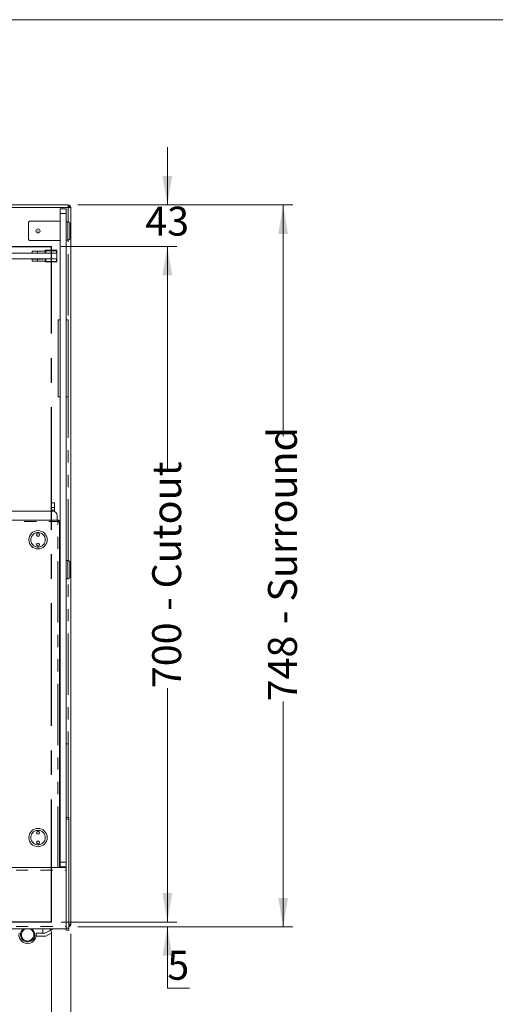
# Model space of a CAD drawing. Units: millimetres. Extents: x 0 to 586, y 0 to 420.
# Drawn here: x 244 to 293, y 309 to 411 of the extents above; entities that cross this region are included whole.
import ezdxf

# ---------------------------------------------------------------- set-up
doc = ezdxf.new("R2010")
doc.units = ezdxf.units.MM
doc.linetypes.add('CENTERX2', pattern=[20.32, 12.7, -2.54, 2.54, -2.54])
doc.linetypes.add('PHANTOM', pattern=[12.7, 6.35, -1.27, 1.27, -1.27, 1.27, -1.27])
doc.styles.add('SLDTEXTSTYLE0', font='TXT', dxfattribs={"width": 0.605})
doc.dimstyles.new('SLDDIMSTYLE0', dxfattribs={"dimtxt": 3, "dimasz": 3, "dimexe": 0, "dimexo": 0.0625, "dimgap": 0.75, "dimtad": 0, "dimtih": 1, "dimtoh": 1, "dimdec": 1, "dimlfac": 10, "dimrnd": 1e-09, "dimzin": 12, "dimdsep": 46, "dimtxsty": 'SLDTEXTSTYLE0', "dimsah": 1, "dimcen": 0.09, "dimadec": 0, "dimazin": 3, "dimtfac": 1, "dimtofl": 0, "dimtmove": 0, "dimatfit": 3, "dimfxl": 0, "dimfrac": 2, "dimtolj": 1, "dimtzin": 12, "dimarcsym": 0})
doc.dimstyles.new('SLDDIMSTYLE2', dxfattribs={"dimtxt": 3, "dimasz": 3, "dimexe": 0, "dimexo": 0.0625, "dimgap": 0.75, "dimtad": 0, "dimtih": 1, "dimtoh": 1, "dimdec": 1, "dimlfac": 10, "dimrnd": 1e-09, "dimzin": 12, "dimdsep": 46, "dimtxsty": 'SLDTEXTSTYLE0', "dimsah": 1, "dimcen": 0.09, "dimadec": 0, "dimazin": 3, "dimtfac": 1, "dimtmove": 0, "dimatfit": 0, "dimfxl": 0, "dimfrac": 2, "dimtolj": 1, "dimtzin": 12, "dimarcsym": 0})
doc.dimstyles.new('SLDDIMSTYLE3', dxfattribs={"dimtxt": 3, "dimasz": 3, "dimexe": 0, "dimexo": 0.0625, "dimgap": 0.75, "dimtad": 0, "dimdec": 1, "dimlfac": 10, "dimrnd": 1e-09, "dimzin": 12, "dimdsep": 46, "dimtxsty": 'SLDTEXTSTYLE0', "dimsah": 1, "dimcen": 0.09, "dimadec": 0, "dimazin": 3, "dimtfac": 1, "dimtofl": 0, "dimtmove": 0, "dimatfit": 3, "dimfxl": 0, "dimfrac": 2, "dimtolj": 1, "dimtzin": 12, "dimarcsym": 0})
doc.dimstyles.new('SLDDIMSTYLE4', dxfattribs={"dimtxt": 3, "dimasz": 3, "dimexe": 0, "dimexo": 0.0625, "dimgap": 0.75, "dimtad": 0, "dimdec": 0, "dimlfac": 10, "dimrnd": 1e-09, "dimzin": 12, "dimdsep": 46, "dimtxsty": 'SLDTEXTSTYLE0', "dimsah": 1, "dimcen": 0.09, "dimadec": 0, "dimazin": 3, "dimtfac": 1, "dimtofl": 0, "dimtmove": 0, "dimatfit": 3, "dimfxl": 0, "dimfrac": 2, "dimtolj": 1, "dimtzin": 12, "dimarcsym": 0})

# ---------------------------------------------------------------- blocks, each defined once
blk = doc.blocks.new('_D_8')
at = {"color": 7, "linetype": 'Continuous', "lineweight": 0}
for p, q in [((160.88, 316.51), (160.88, 300.21)), ((246.88, 316.51), (246.88, 300.21)), ((160.88, 301.21), (246.88, 301.21))]:
    blk.add_line(p, q, dxfattribs=at)
for points in [[(160.88, 301.21), (163.88, 300.71), (163.88, 301.71)], [(246.88, 301.21), (243.88, 301.71), (243.88, 300.71)]]:
    blk.add_solid(points, dxfattribs=at)
at = {"color": 7, "linetype": 'Continuous', "lineweight": 0, "char_height": 3, "attachment_point": 1, "style": 'SLDTEXTSTYLE0'}
for s, insert in [('860', (191.91, 305.08, 0.01)), ('- Cutout', (199.91, 305.08, 0.01))]:
    blk.add_mtext(s, dxfattribs=dict(at, insert=insert))
blk = doc.blocks.new('_D_9')
at = {"color": 7, "linetype": 'Continuous', "lineweight": 0}
for p, q in [((247.88, 387.51), (259.88, 387.51)), ((258.88, 387.51), (258.88, 364.41)), ((258.88, 317.51), (258.88, 341.74)), ((247.88, 317.51), (259.88, 317.51))]:
    blk.add_line(p, q, dxfattribs=at)
for points in [[(258.88, 387.51), (258.38, 384.51), (259.38, 384.51)], [(258.88, 317.51), (259.38, 320.51), (258.38, 320.51)]]:
    blk.add_solid(points, dxfattribs=at)
at = {"color": 7, "linetype": 'Continuous', "lineweight": 0, "char_height": 3, "attachment_point": 1, "rotation": 90, "style": 'SLDTEXTSTYLE0'}
for s, insert in [('- Cutout', (257.31, 349.74, 0.01)), ('700', (257.31, 341.74, 0.01))]:
    blk.add_mtext(s, dxfattribs=dict(at, insert=insert))
blk = doc.blocks.new('_D_10')
at = {"color": 7, "linetype": 'Continuous', "lineweight": 0}
for p, q in [((258.88, 317.51), (258.88, 323.51)), ((247.88, 317.51), (259.88, 317.51)), ((249.59, 317.01), (259.88, 317.01)), ((258.88, 310.67), (258.88, 317.01)), ((261.17, 310.67), (258.88, 310.67))]:
    blk.add_line(p, q, dxfattribs=at)
for points in [[(258.88, 317.51), (259.38, 320.51), (258.38, 320.51)], [(258.88, 317.01), (258.38, 314.01), (259.38, 314.01)]]:
    blk.add_solid(points, dxfattribs=at)
at = {"color": 7, "linetype": 'Continuous', "lineweight": 0, "insert": (258.88, 314.53, 0.01), "char_height": 3, "attachment_point": 1, "style": 'SLDTEXTSTYLE0'}
blk.add_mtext('5', dxfattribs=at)
blk = doc.blocks.new('_D_11')
at = {"color": 7, "linetype": 'Continuous', "lineweight": 0}
for p, q in [((258.88, 391.81), (258.88, 397.81)), ((249.59, 391.81), (259.88, 391.81)), ((247.88, 387.51), (259.88, 387.51)), ((258.88, 387.51), (258.88, 381.51))]:
    blk.add_line(p, q, dxfattribs=at)
for points in [[(258.88, 391.81), (259.38, 394.81), (258.38, 394.81)], [(258.88, 387.51), (258.38, 384.51), (259.38, 384.51)]]:
    blk.add_solid(points, dxfattribs=at)
at = {"color": 7, "linetype": 'Continuous', "lineweight": 0, "insert": (256.59, 391.63, 0.01), "char_height": 3, "attachment_point": 1, "style": 'SLDTEXTSTYLE0'}
blk.add_mtext('43', dxfattribs=at)
blk = doc.blocks.new('_D_13')
at = {"color": 7, "linetype": 'Continuous', "lineweight": 0}
for p, q in [((249.59, 391.81), (271.88, 391.81)), ((270.88, 391.81), (270.88, 367.85)), ((270.88, 317.01), (270.88, 340.37)), ((249.59, 317.01), (271.88, 317.01))]:
    blk.add_line(p, q, dxfattribs=at)
for points in [[(270.88, 391.81), (270.38, 388.81), (271.38, 388.81)], [(270.88, 317.01), (271.38, 320.01), (270.38, 320.01)]]:
    blk.add_solid(points, dxfattribs=at)
at = {"color": 7, "linetype": 'Continuous', "lineweight": 0, "char_height": 3, "attachment_point": 1, "rotation": 90, "style": 'SLDTEXTSTYLE0'}
for s, insert in [('- Surround', (269.31, 348.37, -16.82)), ('748', (269.31, 340.37, -16.82))]:
    blk.add_mtext(s, dxfattribs=dict(at, insert=insert))
blk = doc.blocks.new('_D_14')
at = {"color": 7, "linetype": 'Continuous', "lineweight": 0}
for p, q in [((158.88, 316.3), (158.88, 291.53)), ((248.88, 316.3), (248.88, 291.53)), ((248.88, 292.53), (158.88, 292.53))]:
    blk.add_line(p, q, dxfattribs=at)
for points in [[(158.88, 292.53), (161.88, 292.03), (161.88, 293.03)], [(248.88, 292.53), (245.88, 293.03), (245.88, 292.03)]]:
    blk.add_solid(points, dxfattribs=at)
at = {"color": 7, "linetype": 'Continuous', "lineweight": 0, "char_height": 3, "attachment_point": 1, "style": 'SLDTEXTSTYLE0'}
for s, insert in [('900', (189.49, 296.39, -16.82)), ('- Surround', (197.49, 296.39, -16.82))]:
    blk.add_mtext(s, dxfattribs=dict(at, insert=insert))

msp = doc.modelspace()

# ---------------------------------------------------------------- linework, layer by layer
at = {"color": 7, "linetype": 'Continuous', "lineweight": 0}
msp.add_line((5.873, 411.004), (579.873, 411.004), dxfattribs=at)
at = {"color": 7, "linetype": 'Continuous', "lineweight": 15}
for p, q in [((159.161, 391.814), (248.593, 391.814)), ((248.593, 391.814), (248.593, 391.53)), ((247.777, 391.414), (248.377, 391.414)), ((247.777, 390.914), (247.777, 391.414)), ((247.777, 390.114), (247.777, 390.914)), ((248.377, 391.414), (248.377, 390.914)), ((248.377, 328.351), (248.377, 390.914)), ((248.627, 391.694), (248.593, 391.694)), ((248.877, 391.512), (248.593, 391.53)), ((248.627, 391.691), (248.627, 391.528)), ((248.757, 391.53), (248.877, 391.53)), ((248.757, 391.53), (248.757, 391.52)), ((248.877, 391.53), (248.877, 391.512)), ((248.877, 391.512), (248.877, 317.298)), ((244.577, 390.114), (244.477, 390.014)), ((244.477, 390.014), (244.477, 388.214)), ((247.777, 390.114), (244.577, 390.114)), ((247.777, 388.114), (247.777, 390.114)), ((248.577, 390.064), (248.377, 390.064)), ((248.777, 389.864), (248.777, 388.364)), ((244.477, 388.214), (244.577, 388.114)), ((244.577, 388.114), (247.777, 388.114)), ((247.777, 323.714), (247.777, 388.114)), ((248.377, 388.164), (248.577, 388.164)), ((160.327, 386.814), (247.427, 386.814)), ((244.887, 387.029), (244.887, 386.829)), ((244.887, 387.029), (245.427, 387.029)), ((244.887, 386.829), (245.427, 386.829)), ((245.427, 386.829), (245.427, 387.029)), ((246.227, 387.029), (245.427, 387.029)), ((246.027, 386.829), (245.427, 386.829)), ((246.027, 386.814), (246.027, 386.829)), ((246.227, 386.814), (246.227, 387.114)), ((246.277, 387.064), (246.227, 387.114)), ((246.227, 387.114), (247.427, 387.114)), ((247.427, 387.114), (247.377, 387.064)), ((247.427, 387.114), (247.427, 386.814)), ((247.427, 386.814), (247.427, 386.214)), ((160.327, 386.214), (247.427, 386.214)), ((244.887, 386.199), (244.887, 385.999)), ((244.887, 386.199), (245.427, 386.199)), ((244.887, 385.999), (245.427, 385.999)), ((245.427, 385.999), (245.427, 386.199)), ((246.027, 386.199), (245.427, 386.199)), ((246.227, 385.999), (245.427, 385.999)), ((246.027, 386.199), (246.027, 386.214)), ((246.227, 385.914), (246.227, 386.214)), ((246.277, 385.964), (246.227, 385.914)), ((247.427, 385.914), (246.227, 385.914)), ((247.427, 385.914), (247.377, 385.964)), ((247.427, 386.214), (247.427, 385.914)), ((247.562, 379.922), (247.762, 379.922)), ((247.562, 379.922), (247.562, 371.922)), ((247.762, 379.922), (247.762, 371.922)), ((247.762, 379.922), (247.777, 379.922)), ((248.377, 379.922), (248.392, 379.922)), ((248.392, 379.922), (248.392, 371.922)), ((248.392, 379.922), (248.592, 379.922)), ((248.592, 379.922), (248.592, 371.922)), ((247.562, 371.922), (247.762, 371.922)), ((247.762, 371.922), (247.777, 371.922)), ((248.377, 371.922), (248.392, 371.922)), ((248.392, 371.922), (248.592, 371.922)), ((247.172, 360.945), (246.872, 360.945)), ((246.872, 360.945), (246.872, 360.445)), ((247.172, 360.445), (246.872, 360.445)), ((246.872, 360.445), (246.872, 360.195)), ((247.172, 360.195), (246.872, 360.195)), ((246.872, 360.195), (246.872, 360.095)), ((247.172, 360.945), (247.172, 360.445)), ((247.172, 360.445), (247.172, 360.195)), ((247.172, 360.195), (247.172, 360.055)), ((160.227, 359.164), (247.527, 359.164)), ((246.977, 360.095), (160.777, 360.095)), ((247.477, 359.164), (247.477, 359.595)), ((247.527, 359.004), (247.527, 359.164)), ((247.687, 359.004), (247.587, 359.004)), ((247.687, 359.004), (247.687, 358.933)), ((247.687, 358.933), (247.687, 323.144)), ((247.777, 354.264), (247.687, 354.264)), ((248.577, 354.964), (248.377, 354.964)), ((248.777, 354.764), (248.777, 353.264)), ((247.687, 353.764), (247.777, 353.764)), ((248.377, 353.064), (248.577, 353.064)), ((247.687, 335.972), (247.762, 335.972)), ((247.762, 335.972), (247.762, 327.972)), ((247.762, 335.972), (247.777, 335.972)), ((248.377, 335.972), (248.392, 335.972)), ((248.392, 335.972), (248.592, 335.972)), ((248.392, 335.972), (248.392, 328.351)), ((248.592, 335.972), (248.592, 328.351)), ((247.687, 327.972), (247.762, 327.972)), ((247.762, 327.972), (247.777, 327.972)), ((248.677, 328.351), (248.377, 328.351)), ((248.377, 328.351), (248.377, 328.151)), ((248.377, 328.151), (248.377, 316.884)), ((248.677, 328.351), (248.677, 328.151)), ((248.677, 328.151), (248.677, 316.884)), ((247.777, 323.214), (247.777, 323.714)), ((159.377, 323.144), (248.377, 323.144)), ((248.377, 323.214), (247.777, 323.214)), ((248.677, 317.298), (248.877, 317.298)), ((159.377, 316.794), (248.377, 316.794)), ((245.964, 316.344), (245.282, 316.344)), ((245.964, 316.344), (246.195, 316.344)), ((246.195, 316.344), (246.742, 316.645)), ((246.902, 316.39), (246.272, 316.044)), ((247.013, 316.794), (246.742, 316.645)), ((246.902, 316.39), (246.757, 316.653)), ((248.377, 316.884), (248.377, 316.684)), ((248.677, 316.684), (248.377, 316.684)), ((248.677, 316.884), (248.677, 316.684)), ((246.272, 316.044), (245.282, 316.044))]:
    msp.add_line(p, q, dxfattribs=at)
at = {"color": 8, "linetype": 'PHANTOM', "lineweight": 0}
for p, q in [((248.593, 391.53), (159.161, 391.53)), ((248.377, 390.914), (247.777, 390.914)), ((248.593, 390.064), (248.593, 391.53)), ((248.577, 388.164), (248.577, 390.064)), ((248.593, 354.964), (248.593, 388.165)), ((246.277, 387.064), (246.277, 386.814)), ((247.377, 387.064), (246.277, 387.064)), ((247.377, 386.814), (247.377, 387.064)), ((246.277, 386.214), (246.277, 385.964)), ((246.277, 385.964), (247.377, 385.964)), ((247.377, 385.964), (247.377, 386.214)), ((160.227, 359.004), (247.527, 359.004)), ((247.527, 323.144), (247.527, 359.004)), ((248.577, 353.064), (248.577, 354.964)), ((248.593, 328.351), (248.593, 353.065)), ((248.677, 328.151), (248.377, 328.151)), ((247.777, 323.714), (248.377, 323.714)), ((159.377, 322.88), (248.377, 322.88)), ((159.377, 317.058), (248.377, 317.058)), ((245.964, 316.794), (245.964, 316.344)), ((246.742, 316.645), (246.742, 316.794)), ((248.677, 316.884), (248.377, 316.884))]:
    msp.add_line(p, q, dxfattribs=at)
at = {"color": 7, "linetype": 'CENTERX2', "lineweight": 30}
for p, q in [((160.877, 387.514), (246.877, 387.514)), ((246.877, 317.514), (246.877, 387.514)), ((160.877, 317.514), (246.877, 317.514))]:
    msp.add_line(p, q, dxfattribs=at)
at = {"color": 7, "linetype": 'Continuous', "lineweight": 15}
for centre, radius in [((245.477, 389.114), 0.21), ((245.477, 389.114), 0.01), ((245.477, 357.114), 0.95), ((245.477, 357.614), 0.15), ((245.477, 357.614), 0.001), ((245.477, 356.614), 0.15), ((245.477, 356.614), 0.001), ((245.477, 326.264), 0.95), ((245.477, 326.764), 0.15), ((245.477, 326.764), 0.001), ((245.477, 325.764), 0.15), ((245.477, 325.764), 0.001)]:
    msp.add_circle(centre, radius, dxfattribs=at)
at = {"color": 8, "linetype": 'PHANTOM', "lineweight": 0}
for centre in [(245.477, 357.114), (245.477, 326.264)]:
    msp.add_circle(centre, 0.75, dxfattribs=at)
at = {"color": 7, "linetype": 'Continuous', "lineweight": 15}
for centre, radius, start, end in [((248.593, 391.53), 0.284, 0, 90), ((248.593, 391.53), 0.164, 0, 90), ((248.577, 389.864), 0.2, 0, 90), ((248.577, 388.364), 0.2, 270, 0), ((246.977, 359.595), 0.5, 0, 90), ((248.577, 354.764), 0.2, 0, 90), ((248.577, 353.264), 0.2, 270, 0), ((248.593, 317.298), 0.164, 300.81016, 0), ((248.593, 317.298), 0.284, 287.20399, 0), ((244.395, 316.194), 0.9, 170.40593, 9.59407), ((244.395, 316.194), 0.75, 180, 53.1301), ((244.395, 316.194), 0.75, 126.8699, 180), ((244.395, 316.194), 0.65, 112.61986, 270), ((244.395, 316.194), 0.65, 270, 67.38014)]:
    msp.add_arc(centre, radius, start, end, dxfattribs=at)
for points in [[(247.527, 359.164), (247.543, 359.163), (247.579, 359.16), (247.627, 359.133), (247.665, 359.091), (247.684, 359.045), (247.686, 359.015), (247.687, 359.004)], [(247.687, 358.933), (247.686, 358.938), (247.682, 358.948), (247.656, 358.963), (247.614, 358.979), (247.568, 358.993), (247.538, 359.001), (247.527, 359.004)]]:
    msp.add_open_spline(points, degree=3, knots=[0, 0, 0, 0, 0.1960898, 0.4191088, 0.642141, 0.865173, 1, 1, 1, 1], dxfattribs=at)
msp.add_open_spline([(247.527, 359.064), (247.535, 359.063), (247.551, 359.061), (247.57, 359.048), (247.584, 359.028), (247.586, 359.012), (247.587, 359.004)], degree=3, dxfattribs=at)

# ---------------------------------------------------------------- dimensions: what is measured, and where the dimension line sits
at = {"color": 7, "linetype": 'Continuous', "lineweight": 0}
for base, p1, p2, picture, middle in [((258.877, 391.814), (246.877, 387.514), (248.593, 391.814), '_D_11', (258.877, 390.062)), ((258.877, 317.514), (248.593, 317.014), (246.877, 317.514), '_D_10', (258.877, 312.967))]:
    dim = msp.add_linear_dim(base=base, p1=p1, p2=p2, angle=90, dimstyle='SLDDIMSTYLE2', dxfattribs=at)
    dim.commit()
    dim.dimension.update_dxf_attribs({"geometry": picture, "text_midpoint": middle, "dimtype": 160})
for base, p1, p2, text, dimstyle, picture, middle in [((270.877, 317.014), (248.593, 391.814), (248.593, 317.014), '<> - Surround', 'SLDDIMSTYLE4', '_D_13', (270.877, 354.111)), ((258.877, 387.514), (246.877, 317.514), (246.877, 387.514), '<> - Cutout', 'SLDDIMSTYLE3', '_D_9', (258.877, 353.075))]:
    dim = msp.add_linear_dim(base=base, p1=p1, p2=p2, angle=90, text=text, dimstyle=dimstyle, dxfattribs=at)
    dim.commit()
    dim.dimension.update_dxf_attribs({"geometry": picture, "text_midpoint": middle, "dimtype": 160})
for base, p1, p2, text, picture, middle in [((158.877, 294.828), (248.877, 317.298), (158.877, 317.298), '<> - Surround', '_D_14', (203.234, 294.828)), ((246.877, 303.513), (160.877, 317.514), (246.877, 317.514), '<> - Cutout', '_D_8', (203.246, 303.513))]:
    dim = msp.add_linear_dim(base=base, p1=p1, p2=p2, text=text, dimstyle='SLDDIMSTYLE0', dxfattribs=at)
    dim.commit()
    dim.dimension.update_dxf_attribs({"geometry": picture, "text_midpoint": middle, "dimtype": 160})

doc.saveas('drawing.dxf')
